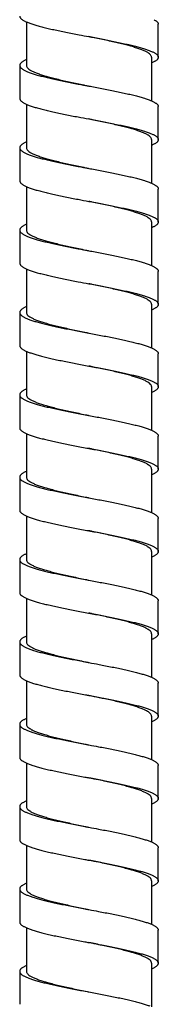
# Model space of a CAD drawing. Units: inches. Extents: x 1072 to 2967, y -712 to 1441.
# Drawn here: x 1800 to 1814, y 216 to 315 of the extents above; entities that cross this region are included whole.
import ezdxf

# ---------------------------------------------------------------- set-up
doc = ezdxf.new("R2010")
doc.units = ezdxf.units.IN
doc.header["$LTSCALE"] = 1.21
doc.header["$MEASUREMENT"] = 0
doc.layers.get('0').update_dxf_attribs({"linetype": 'CONTINUOUS'})

msp = doc.modelspace()

# ---------------------------------------------------------------- linework, layer by layer
at = {"color": 7, "linetype": 'Continuous'}
for p, q in [((1800.559, 314.706), (1800.559, 310.327)), ((1813.784, 311.154), (1813.784, 314.463)), ((1813.109, 311.154), (1813.109, 306.775)), ((1799.884, 310.327), (1799.884, 307.017)), ((1800.559, 306.433), (1800.559, 302.054)), ((1813.784, 302.881), (1813.784, 306.19)), ((1813.109, 302.881), (1813.109, 298.502)), ((1799.884, 302.054), (1799.884, 298.744)), ((1800.559, 298.16), (1800.559, 293.781)), ((1813.784, 294.608), (1813.784, 297.917)), ((1799.884, 293.781), (1799.884, 290.471)), ((1813.109, 294.608), (1813.109, 290.23)), ((1800.559, 289.887), (1800.559, 285.508)), ((1813.784, 286.335), (1813.784, 289.644)), ((1813.109, 286.335), (1813.109, 281.957)), ((1799.884, 285.508), (1799.884, 282.199)), ((1800.559, 281.614), (1800.559, 277.235)), ((1813.784, 278.063), (1813.784, 281.372)), ((1813.109, 278.063), (1813.109, 273.683)), ((1799.884, 277.235), (1799.884, 273.926)), ((1800.559, 273.341), (1800.559, 268.962)), ((1813.784, 269.79), (1813.784, 273.099)), ((1813.109, 269.79), (1813.109, 265.41)), ((1799.884, 268.962), (1799.884, 265.653)), ((1800.559, 265.069), (1800.559, 260.689)), ((1813.784, 261.517), (1813.784, 264.826)), ((1813.109, 261.517), (1813.109, 257.138)), ((1799.884, 260.69), (1799.884, 257.38)), ((1800.559, 256.796), (1800.559, 252.416)), ((1813.784, 253.244), (1813.784, 256.553)), ((1813.109, 253.244), (1813.109, 248.874)), ((1799.884, 252.417), (1799.884, 249.108)), ((1800.559, 248.523), (1800.559, 244.143)), ((1813.784, 244.971), (1813.784, 248.281)), ((1813.109, 244.971), (1813.109, 240.592)), ((1799.884, 244.144), (1799.884, 240.835)), ((1800.559, 240.249), (1800.559, 235.871)), ((1813.784, 236.698), (1813.784, 240.008)), ((1813.109, 236.698), (1813.109, 232.319)), ((1799.884, 235.871), (1799.884, 232.562)), ((1800.559, 231.977), (1800.559, 227.598)), ((1813.784, 228.426), (1813.784, 231.735)), ((1799.884, 227.598), (1799.884, 224.289)), ((1813.109, 228.425), (1813.109, 224.046)), ((1800.559, 223.704), (1800.559, 219.325)), ((1813.784, 220.153), (1813.784, 223.462)), ((1813.109, 220.152), (1813.109, 215.773)), ((1799.884, 219.325), (1799.884, 216.016))]:
    msp.add_line(p, q, dxfattribs=at)
for points, start_tangent, end_tangent in [([(1799.884, 315.29), (1799.885, 315.271), (1799.898, 315.207), (1799.928, 315.143), (1799.974, 315.079), (1800.036, 315.015), (1800.115, 314.951), (1800.209, 314.887), (1800.319, 314.822), (1800.445, 314.758), (1800.585, 314.694), (1800.741, 314.63), (1800.911, 314.566), (1801.095, 314.502), (1801.292, 314.438), (1801.726, 314.31), (1802.209, 314.181), (1802.735, 314.053), (1803.3, 313.925), (1803.899, 313.797), (1804.525, 313.668), (1805.838, 313.412), (1806.834, 313.223)], (-0.000625, -1), (0.98252, -0.186157)), ([(1813.36, 314.926), (1813.469, 314.861), (1813.563, 314.797), (1813.64, 314.732), (1813.7, 314.667), (1813.745, 314.603), (1813.773, 314.538), (1813.784, 314.473), (1813.784, 314.463)], (0.875937, -0.482425), (-0.00072, -1)), ([(1812.726, 311.617), (1812.462, 311.758), (1812.131, 311.899), (1811.738, 312.041), (1811.288, 312.183), (1810.79, 312.324), (1810.246, 312.465), (1809.664, 312.607), (1809.049, 312.748), (1808.408, 312.889), (1807.75, 313.03), (1807.077, 313.171), (1806.834, 313.223)], (-0.853704, 0.520758), (-0.978684, 0.205372)), ([(1806.834, 313.223), (1807.188, 313.155), (1808.525, 312.899), (1809.172, 312.771), (1809.798, 312.643), (1810.395, 312.514), (1810.958, 312.386), (1811.483, 312.258), (1811.963, 312.13), (1812.394, 312.001), (1812.591, 311.937), (1812.773, 311.873), (1812.942, 311.809), (1813.096, 311.745), (1813.236, 311.681), (1813.36, 311.617)], (0.98252, -0.186157), (0.875937, -0.482425)), ([(1813.109, 311.154), (1813.085, 311.27), (1813.013, 311.385), (1812.893, 311.501), (1812.726, 311.617)], (0, 1), (-0.853704, 0.520758)), ([(1813.36, 311.617), (1813.469, 311.552), (1813.563, 311.487), (1813.64, 311.423), (1813.7, 311.358), (1813.745, 311.293), (1813.773, 311.229), (1813.784, 311.164), (1813.784, 311.154)], (0.875937, -0.482425), (-0.00072, -1)), ([(1800.559, 310.912), (1800.433, 310.854), (1800.308, 310.789), (1800.199, 310.725), (1800.105, 310.66), (1800.028, 310.595), (1799.968, 310.531), (1799.923, 310.466), (1799.895, 310.402), (1799.884, 310.337), (1799.884, 310.327)], (-0.915218, -0.40296), (0.000721, -1)), ([(1813.784, 311.154), (1813.778, 311.1), (1813.755, 311.035), (1813.716, 310.97), (1813.66, 310.906), (1813.588, 310.841), (1813.499, 310.776), (1813.395, 310.712), (1813.275, 310.647), (1813.139, 310.583), (1813.109, 310.569)], (-0.00072, -1), (-0.915077, -0.40328)), ([(1799.884, 310.327), (1799.89, 310.272), (1799.913, 310.208), (1799.952, 310.143), (1800.008, 310.078), (1800.08, 310.014), (1800.169, 309.949), (1800.273, 309.885), (1800.393, 309.82), (1800.529, 309.755), (1800.68, 309.691), (1800.846, 309.626), (1801.027, 309.561), (1801.221, 309.497), (1801.65, 309.367), (1802.128, 309.238), (1802.652, 309.109), (1803.216, 308.98), (1803.815, 308.85), (1804.443, 308.721), (1805.095, 308.592), (1805.762, 308.463), (1806.834, 308.259)], (0.000721, -1), (0.982523, -0.186143)), ([(1800.559, 310.327), (1800.596, 310.185), (1800.705, 310.042), (1800.887, 309.899), (1801.138, 309.757), (1801.456, 309.614), (1801.837, 309.472), (1802.276, 309.329), (1802.768, 309.187), (1803.308, 309.044), (1803.892, 308.901), (1804.509, 308.759), (1805.151, 308.616), (1805.814, 308.474), (1806.492, 308.331), (1806.834, 308.259)], (0, -1), (0.978683, -0.205378)), ([(1806.834, 308.259), (1807.123, 308.204), (1808.472, 307.946), (1809.126, 307.816), (1809.758, 307.687), (1810.362, 307.558), (1810.932, 307.428), (1811.462, 307.299), (1811.948, 307.17), (1812.385, 307.041), (1812.583, 306.976), (1812.768, 306.911), (1812.938, 306.847), (1813.094, 306.782), (1813.235, 306.718), (1813.36, 306.653), (1813.469, 306.588), (1813.563, 306.524), (1813.64, 306.459), (1813.7, 306.394), (1813.745, 306.33), (1813.773, 306.265), (1813.784, 306.2), (1813.784, 306.19)], (0.982523, -0.186143), (-0.000721, -1)), ([(1799.884, 307.017), (1799.89, 306.963), (1799.913, 306.898), (1799.952, 306.834), (1800.008, 306.769), (1800.08, 306.705), (1800.169, 306.64), (1800.273, 306.575), (1800.393, 306.511), (1800.529, 306.446), (1800.68, 306.381), (1800.846, 306.317), (1801.027, 306.252), (1801.221, 306.188), (1801.65, 306.058), (1802.128, 305.929), (1802.652, 305.8), (1803.216, 305.67), (1803.815, 305.541), (1804.443, 305.412), (1805.095, 305.283), (1805.762, 305.153), (1806.834, 304.95)], (0.000721, -1), (0.982523, -0.186143)), ([(1813.109, 302.881), (1813.072, 303.024), (1812.961, 303.168), (1812.778, 303.311), (1812.526, 303.453), (1812.208, 303.596), (1811.827, 303.738), (1811.387, 303.881), (1810.894, 304.023), (1810.354, 304.166), (1809.772, 304.308), (1809.156, 304.451), (1808.512, 304.593), (1807.85, 304.735), (1807.175, 304.878), (1806.834, 304.95)], (0, 1), (-0.978683, 0.205378)), ([(1806.834, 304.95), (1807.123, 304.895), (1808.472, 304.636), (1809.126, 304.507), (1809.758, 304.378), (1810.362, 304.249), (1810.932, 304.119), (1811.462, 303.99), (1811.948, 303.861), (1812.385, 303.732), (1812.583, 303.667), (1812.768, 303.602), (1812.938, 303.538), (1813.094, 303.473), (1813.235, 303.408), (1813.36, 303.344), (1813.469, 303.279), (1813.563, 303.214), (1813.64, 303.15), (1813.7, 303.085), (1813.745, 303.021), (1813.773, 302.956), (1813.784, 302.891), (1813.784, 302.881)], (0.982523, -0.186143), (-0.000721, -1)), ([(1813.784, 302.881), (1813.778, 302.827), (1813.755, 302.762), (1813.716, 302.697), (1813.66, 302.633), (1813.588, 302.568), (1813.499, 302.503), (1813.395, 302.439), (1813.275, 302.374), (1813.139, 302.31), (1813.109, 302.296)], (-0.000721, -1), (-0.915071, -0.403293)), ([(1800.559, 302.639), (1800.433, 302.581), (1800.308, 302.516), (1800.199, 302.452), (1800.105, 302.387), (1800.028, 302.323), (1799.968, 302.258), (1799.923, 302.193), (1799.895, 302.129), (1799.884, 302.064), (1799.884, 302.054)], (-0.915212, -0.402973), (0.000721, -1)), ([(1799.884, 302.054), (1799.89, 301.999), (1799.913, 301.935), (1799.952, 301.87), (1800.008, 301.805), (1800.08, 301.741), (1800.169, 301.676), (1800.273, 301.612), (1800.393, 301.547), (1800.529, 301.482), (1800.68, 301.418), (1800.846, 301.353), (1801.027, 301.288), (1801.221, 301.224), (1801.65, 301.095), (1802.128, 300.965), (1802.652, 300.836), (1803.216, 300.707), (1803.815, 300.577), (1804.443, 300.448), (1805.095, 300.319), (1805.762, 300.19), (1806.834, 299.986)], (0.000721, -1), (0.982523, -0.186143)), ([(1800.559, 302.054), (1800.596, 301.912), (1800.705, 301.77), (1800.886, 301.627), (1801.137, 301.484), (1801.454, 301.342), (1801.835, 301.2), (1802.273, 301.057), (1802.765, 300.915), (1803.304, 300.772), (1803.887, 300.63), (1804.503, 300.487), (1805.144, 300.345), (1805.806, 300.203), (1806.484, 300.059), (1806.834, 299.986)], (0, -1), (0.978683, -0.205378)), ([(1806.834, 299.986), (1807.123, 299.931), (1808.472, 299.673), (1809.126, 299.543), (1809.758, 299.414), (1810.362, 299.285), (1810.932, 299.156), (1811.462, 299.026), (1811.948, 298.897), (1812.385, 298.768), (1812.583, 298.703), (1812.768, 298.638), (1812.938, 298.574), (1813.094, 298.509), (1813.235, 298.445), (1813.36, 298.38), (1813.469, 298.315), (1813.563, 298.251), (1813.64, 298.186), (1813.7, 298.121), (1813.745, 298.057), (1813.773, 297.992), (1813.784, 297.928), (1813.784, 297.917)], (0.982523, -0.186143), (-0.000721, -1)), ([(1799.884, 298.744), (1799.89, 298.69), (1799.913, 298.626), (1799.952, 298.561), (1800.008, 298.496), (1800.08, 298.432), (1800.169, 298.367), (1800.273, 298.302), (1800.393, 298.238), (1800.529, 298.173), (1800.68, 298.109), (1800.846, 298.044), (1801.027, 297.979), (1801.221, 297.915), (1801.65, 297.785), (1802.128, 297.656), (1802.652, 297.527), (1803.216, 297.398), (1803.815, 297.268), (1804.443, 297.139), (1805.095, 297.01), (1805.762, 296.88), (1806.834, 296.677)], (0.000721, -1), (0.982523, -0.186143)), ([(1813.109, 294.608), (1813.072, 294.751), (1812.961, 294.895), (1812.779, 295.038), (1812.527, 295.18), (1812.209, 295.322), (1811.828, 295.465), (1811.389, 295.607), (1810.897, 295.749), (1810.357, 295.892), (1809.771, 296.035), (1809.15, 296.179), (1808.503, 296.322), (1807.841, 296.464), (1807.166, 296.607), (1806.834, 296.677)], (0, 1), (-0.978683, 0.205378)), ([(1806.834, 296.677), (1807.123, 296.622), (1808.472, 296.363), (1809.126, 296.234), (1809.758, 296.105), (1810.362, 295.976), (1810.932, 295.846), (1811.462, 295.717), (1811.948, 295.588), (1812.385, 295.459), (1812.583, 295.394), (1812.768, 295.329), (1812.938, 295.265), (1813.094, 295.2), (1813.235, 295.135), (1813.36, 295.071), (1813.469, 295.006), (1813.563, 294.942), (1813.64, 294.877), (1813.7, 294.812), (1813.745, 294.748), (1813.773, 294.683), (1813.784, 294.618), (1813.784, 294.608)], (0.982523, -0.186143), (-0.000721, -1)), ([(1800.559, 294.366), (1800.433, 294.308), (1800.308, 294.243), (1800.199, 294.179), (1800.105, 294.114), (1800.028, 294.05), (1799.968, 293.985), (1799.923, 293.92), (1799.895, 293.856), (1799.884, 293.791), (1799.884, 293.781)], (-0.915209, -0.40298), (0.000721, -1)), ([(1799.884, 293.781), (1799.89, 293.726), (1799.913, 293.662), (1799.952, 293.597), (1800.008, 293.533), (1800.08, 293.468), (1800.169, 293.403), (1800.273, 293.339), (1800.393, 293.274), (1800.529, 293.209), (1800.68, 293.145), (1800.846, 293.08), (1801.027, 293.015), (1801.221, 292.951), (1801.65, 292.822), (1802.128, 292.692), (1802.652, 292.563), (1803.216, 292.434), (1803.815, 292.305), (1804.443, 292.175), (1805.095, 292.046), (1805.762, 291.917), (1806.834, 291.713)], (0.000721, -1), (0.982523, -0.186143)), ([(1800.559, 293.781), (1800.596, 293.639), (1800.705, 293.497), (1800.886, 293.354), (1801.137, 293.211), (1801.455, 293.069), (1801.835, 292.927), (1802.273, 292.784), (1802.765, 292.642), (1803.304, 292.499), (1803.887, 292.357), (1804.503, 292.214), (1805.144, 292.072), (1805.806, 291.93), (1806.484, 291.786), (1806.834, 291.713)], (0, -1), (0.978683, -0.205378)), ([(1813.784, 294.608), (1813.778, 294.554), (1813.755, 294.489), (1813.716, 294.424), (1813.66, 294.36), (1813.588, 294.295), (1813.499, 294.231), (1813.395, 294.166), (1813.275, 294.101), (1813.139, 294.037), (1813.109, 294.023)], (-0.000721, -1), (-0.915068, -0.4033)), ([(1806.834, 291.713), (1807.123, 291.658), (1808.472, 291.4), (1809.126, 291.27), (1809.758, 291.141), (1810.362, 291.012), (1810.932, 290.883), (1811.462, 290.753), (1811.948, 290.624), (1812.385, 290.495), (1812.583, 290.43), (1812.768, 290.366), (1812.938, 290.301), (1813.094, 290.236), (1813.235, 290.172), (1813.36, 290.107), (1813.468, 290.043), (1813.561, 289.979), (1813.638, 289.915), (1813.699, 289.851), (1813.743, 289.786), (1813.772, 289.722), (1813.784, 289.658), (1813.784, 289.644)], (0.982523, -0.186143), (-0.000739, -1)), ([(1799.884, 290.471), (1799.89, 290.417), (1799.913, 290.353), (1799.952, 290.288), (1800.008, 290.223), (1800.08, 290.159), (1800.169, 290.094), (1800.273, 290.029), (1800.393, 289.965), (1800.529, 289.9), (1800.68, 289.836), (1800.846, 289.771), (1801.027, 289.706), (1801.221, 289.642), (1801.65, 289.512), (1802.128, 289.383), (1802.652, 289.254), (1803.216, 289.125), (1803.815, 288.995), (1804.443, 288.866), (1805.095, 288.737), (1805.762, 288.608), (1806.834, 288.404)], (0.000721, -1), (0.982523, -0.186143)), ([(1813.109, 286.335), (1813.072, 286.478), (1812.961, 286.622), (1812.778, 286.765), (1812.527, 286.907), (1812.209, 287.049), (1811.828, 287.192), (1811.389, 287.334), (1810.896, 287.477), (1810.356, 287.619), (1809.771, 287.762), (1809.149, 287.906), (1808.503, 288.049), (1807.841, 288.192), (1807.166, 288.334), (1806.834, 288.404)], (0, 1), (-0.978683, 0.205378)), ([(1806.834, 288.404), (1807.123, 288.349), (1808.472, 288.09), (1809.126, 287.961), (1809.758, 287.832), (1810.362, 287.703), (1810.932, 287.573), (1811.462, 287.444), (1811.948, 287.315), (1812.385, 287.186), (1812.583, 287.121), (1812.768, 287.056), (1812.938, 286.992), (1813.094, 286.927), (1813.235, 286.862), (1813.36, 286.798), (1813.468, 286.734), (1813.561, 286.67), (1813.638, 286.605), (1813.699, 286.541), (1813.743, 286.477), (1813.772, 286.413), (1813.784, 286.349), (1813.784, 286.335)], (0.982523, -0.186143), (-0.000739, -1)), ([(1800.559, 286.093), (1800.502, 286.068), (1800.37, 286.004), (1800.254, 285.939), (1800.153, 285.875), (1800.068, 285.811), (1799.999, 285.747), (1799.946, 285.683), (1799.909, 285.619), (1799.888, 285.555), (1799.884, 285.508)], (-0.915183, -0.403038), (-0.00069, -1)), ([(1813.784, 286.335), (1813.779, 286.285), (1813.758, 286.221), (1813.72, 286.157), (1813.666, 286.093), (1813.595, 286.028), (1813.509, 285.964), (1813.407, 285.9), (1813.29, 285.836), (1813.157, 285.772), (1813.109, 285.75)], (-0.000739, -1), (-0.915091, -0.403248)), ([(1799.884, 285.508), (1799.885, 285.491), (1799.897, 285.427), (1799.927, 285.362), (1799.973, 285.298), (1800.034, 285.234), (1800.112, 285.17), (1800.206, 285.106), (1800.316, 285.042), (1800.44, 284.978), (1800.581, 284.914), (1800.736, 284.849), (1800.906, 284.785), (1801.089, 284.721), (1801.497, 284.593), (1801.954, 284.465), (1802.459, 284.337), (1803.005, 284.208), (1803.587, 284.08), (1804.2, 283.952), (1804.837, 283.824), (1805.494, 283.695), (1806.834, 283.44)], (-0.00069, -1), (0.982524, -0.186137)), ([(1800.559, 285.508), (1800.596, 285.364), (1800.709, 285.22), (1800.895, 285.076), (1801.151, 284.931), (1801.476, 284.787), (1801.865, 284.643), (1802.313, 284.499), (1802.816, 284.355), (1803.366, 284.211), (1803.96, 284.066), (1804.587, 283.922), (1805.24, 283.778), (1805.913, 283.634), (1806.6, 283.489), (1806.834, 283.44)], (0, -1), (0.978682, -0.205382)), ([(1806.834, 283.44), (1808.184, 283.182), (1808.841, 283.054), (1809.479, 282.926), (1810.091, 282.798), (1810.672, 282.67), (1811.218, 282.541), (1811.475, 282.477), (1811.721, 282.413), (1812.178, 282.285), (1812.585, 282.157), (1812.768, 282.092), (1812.937, 282.028), (1813.092, 281.964), (1813.232, 281.9)], (0.982524, -0.186137), (0.899768, -0.436369)), ([(1799.884, 282.199), (1799.885, 282.181), (1799.897, 282.117), (1799.927, 282.053), (1799.973, 281.989), (1800.034, 281.925), (1800.112, 281.861), (1800.206, 281.797), (1800.316, 281.733), (1800.44, 281.669), (1800.581, 281.604), (1800.736, 281.54), (1800.906, 281.476), (1801.089, 281.412), (1801.497, 281.284), (1801.954, 281.156), (1802.459, 281.027), (1803.005, 280.899), (1803.587, 280.771), (1804.2, 280.643), (1804.837, 280.514), (1805.494, 280.386), (1806.834, 280.131)], (-0.00069, -1), (0.982524, -0.186137)), ([(1813.232, 281.9), (1813.357, 281.836), (1813.467, 281.771), (1813.561, 281.706), (1813.638, 281.642), (1813.699, 281.577), (1813.744, 281.512), (1813.772, 281.448), (1813.784, 281.383), (1813.784, 281.372)], (0.899768, -0.436369), (-0.000714, -1)), ([(1812.61, 278.591), (1812.308, 278.735), (1811.94, 278.879), (1811.512, 279.023), (1811.027, 279.167), (1810.492, 279.311), (1809.91, 279.456), (1809.288, 279.602), (1808.638, 279.747), (1807.97, 279.891), (1807.29, 280.035), (1806.834, 280.131)], (-0.880953, 0.473204), (-0.978682, 0.205382)), ([(1806.834, 280.131), (1808.184, 279.873), (1808.841, 279.745), (1809.479, 279.617), (1810.091, 279.489), (1810.672, 279.36), (1811.218, 279.232), (1811.475, 279.168), (1811.721, 279.104), (1812.178, 278.976), (1812.585, 278.847), (1812.768, 278.783), (1812.937, 278.719), (1813.092, 278.655), (1813.232, 278.591)], (0.982524, -0.186137), (0.899768, -0.436369)), ([(1813.109, 278.063), (1813.077, 278.195), (1812.983, 278.327), (1812.827, 278.459), (1812.61, 278.591)], (0, 1), (-0.880953, 0.473204)), ([(1813.784, 278.063), (1813.778, 278.009), (1813.756, 277.945), (1813.717, 277.88), (1813.661, 277.815), (1813.59, 277.751), (1813.502, 277.686), (1813.398, 277.621), (1813.278, 277.557), (1813.142, 277.492), (1813.109, 277.478)], (-0.000714, -1), (-0.915179, -0.403048)), ([(1813.232, 278.591), (1813.357, 278.526), (1813.467, 278.462), (1813.561, 278.397), (1813.638, 278.332), (1813.699, 278.268), (1813.744, 278.203), (1813.772, 278.139), (1813.784, 278.074), (1813.784, 278.063)], (0.899768, -0.436369), (-0.000714, -1)), ([(1800.559, 277.82), (1800.436, 277.764), (1800.311, 277.699), (1800.201, 277.634), (1800.107, 277.57), (1800.03, 277.505), (1799.969, 277.441), (1799.924, 277.376), (1799.896, 277.311), (1799.884, 277.247), (1799.884, 277.235)], (-0.915191, -0.403021), (0.000715, -1)), ([(1799.884, 277.235), (1799.89, 277.182), (1799.912, 277.117), (1799.951, 277.053), (1800.007, 276.988), (1800.078, 276.923), (1800.166, 276.859), (1800.27, 276.794), (1800.39, 276.73), (1800.526, 276.665), (1800.677, 276.6), (1800.843, 276.536), (1801.023, 276.471), (1801.424, 276.342), (1801.877, 276.212), (1802.379, 276.083), (1802.923, 275.954), (1803.505, 275.825), (1804.119, 275.695), (1804.759, 275.566), (1805.42, 275.437), (1806.774, 275.178), (1806.834, 275.167)], (0.000715, -1), (0.982524, -0.186137)), ([(1800.559, 277.235), (1800.596, 277.093), (1800.705, 276.95), (1800.887, 276.808), (1801.139, 276.665), (1801.456, 276.523), (1801.836, 276.38), (1802.275, 276.238), (1802.768, 276.095), (1803.307, 275.953), (1803.889, 275.81), (1804.504, 275.668), (1805.146, 275.526), (1805.808, 275.383), (1806.485, 275.24), (1806.834, 275.167)], (0, -1), (0.978682, -0.205384)), ([(1806.834, 275.167), (1808.131, 274.92), (1808.794, 274.791), (1809.438, 274.661), (1810.057, 274.532), (1810.645, 274.403), (1811.196, 274.274), (1811.706, 274.144), (1812.168, 274.015), (1812.579, 273.886), (1812.764, 273.821), (1812.935, 273.756), (1813.091, 273.692), (1813.232, 273.627), (1813.357, 273.563), (1813.467, 273.498), (1813.561, 273.433), (1813.638, 273.369), (1813.699, 273.304), (1813.744, 273.239), (1813.772, 273.175), (1813.784, 273.11), (1813.784, 273.099)], (0.982524, -0.186137), (-0.000715, -1)), ([(1799.884, 273.926), (1799.89, 273.873), (1799.912, 273.808), (1799.951, 273.744), (1800.007, 273.679), (1800.078, 273.614), (1800.166, 273.55), (1800.27, 273.485), (1800.39, 273.42), (1800.526, 273.356), (1800.677, 273.291), (1800.843, 273.226), (1801.023, 273.162), (1801.424, 273.033), (1801.877, 272.903), (1802.379, 272.774), (1802.923, 272.645), (1803.505, 272.516), (1804.119, 272.386), (1804.759, 272.257), (1805.42, 272.128), (1806.774, 271.869), (1806.834, 271.858)], (0.000715, -1), (0.982524, -0.186137)), ([(1813.109, 269.79), (1813.072, 269.933), (1812.961, 270.076), (1812.777, 270.22), (1812.524, 270.362), (1812.206, 270.505), (1811.824, 270.647), (1811.385, 270.79), (1810.892, 270.932), (1810.352, 271.074), (1809.768, 271.217), (1809.148, 271.361), (1808.501, 271.504), (1807.839, 271.646), (1807.166, 271.788), (1806.834, 271.858)], (0, 1), (-0.978682, 0.205384)), ([(1806.834, 271.858), (1808.131, 271.611), (1808.794, 271.481), (1809.438, 271.352), (1810.057, 271.223), (1810.645, 271.094), (1811.196, 270.964), (1811.706, 270.835), (1812.168, 270.706), (1812.579, 270.577), (1812.764, 270.512), (1812.935, 270.447), (1813.091, 270.383), (1813.232, 270.318), (1813.357, 270.253), (1813.467, 270.189), (1813.561, 270.124), (1813.638, 270.059), (1813.699, 269.995), (1813.744, 269.93), (1813.772, 269.866), (1813.784, 269.801), (1813.784, 269.79)], (0.982524, -0.186137), (-0.000715, -1)), ([(1800.559, 269.547), (1800.436, 269.491), (1800.311, 269.426), (1800.201, 269.361), (1800.107, 269.297), (1800.03, 269.232), (1799.969, 269.168), (1799.924, 269.103), (1799.896, 269.038), (1799.884, 268.974), (1799.884, 268.962)], (-0.915199, -0.403003), (0.000715, -1)), ([(1813.784, 269.79), (1813.778, 269.736), (1813.756, 269.672), (1813.717, 269.607), (1813.661, 269.542), (1813.59, 269.478), (1813.502, 269.413), (1813.398, 269.349), (1813.278, 269.284), (1813.142, 269.219), (1813.109, 269.205)], (-0.000715, -1), (-0.915186, -0.403031)), ([(1799.884, 268.962), (1799.89, 268.909), (1799.912, 268.844), (1799.951, 268.78), (1800.007, 268.715), (1800.078, 268.651), (1800.166, 268.586), (1800.27, 268.521), (1800.39, 268.457), (1800.526, 268.392), (1800.677, 268.327), (1800.843, 268.263), (1801.023, 268.198), (1801.424, 268.069), (1801.877, 267.94), (1802.379, 267.81), (1802.923, 267.681), (1803.505, 267.552), (1804.119, 267.422), (1804.759, 267.293), (1805.42, 267.164), (1806.774, 266.905), (1806.834, 266.894)], (0.000715, -1), (0.982524, -0.186137)), ([(1800.559, 268.962), (1800.596, 268.82), (1800.705, 268.677), (1800.887, 268.535), (1801.139, 268.392), (1801.456, 268.25), (1801.836, 268.107), (1802.275, 267.965), (1802.768, 267.822), (1803.307, 267.68), (1803.889, 267.537), (1804.504, 267.395), (1805.146, 267.253), (1805.808, 267.11), (1806.485, 266.967), (1806.834, 266.894)], (0, -1), (0.978682, -0.205384)), ([(1806.834, 266.894), (1808.131, 266.647), (1808.794, 266.518), (1809.438, 266.388), (1810.057, 266.259), (1810.645, 266.13), (1811.196, 266.001), (1811.706, 265.871), (1812.168, 265.742), (1812.579, 265.613), (1812.764, 265.548), (1812.935, 265.484), (1813.091, 265.419), (1813.232, 265.354), (1813.357, 265.29), (1813.467, 265.225), (1813.561, 265.16), (1813.638, 265.096), (1813.699, 265.031), (1813.744, 264.966), (1813.772, 264.902), (1813.784, 264.837), (1813.784, 264.826)], (0.982524, -0.186137), (-0.000715, -1)), ([(1799.884, 265.653), (1799.89, 265.6), (1799.912, 265.535), (1799.951, 265.471), (1800.007, 265.406), (1800.078, 265.341), (1800.166, 265.277), (1800.27, 265.212), (1800.39, 265.147), (1800.526, 265.083), (1800.677, 265.018), (1800.843, 264.954), (1801.023, 264.889), (1801.424, 264.76), (1801.877, 264.63), (1802.379, 264.501), (1802.923, 264.372), (1803.505, 264.243), (1804.119, 264.113), (1804.759, 263.984), (1805.42, 263.855), (1806.774, 263.596), (1806.834, 263.585)], (0.000715, -1), (0.982524, -0.186137)), ([(1813.109, 261.517), (1813.072, 261.66), (1812.961, 261.803), (1812.777, 261.947), (1812.524, 262.09), (1812.206, 262.232), (1811.824, 262.374), (1811.384, 262.517), (1810.891, 262.659), (1810.352, 262.801), (1809.768, 262.944), (1809.148, 263.088), (1808.501, 263.231), (1807.839, 263.373), (1807.166, 263.515), (1806.834, 263.585)], (0, 1), (-0.978682, 0.205384)), ([(1806.834, 263.585), (1808.131, 263.338), (1808.794, 263.208), (1809.438, 263.079), (1810.057, 262.95), (1810.645, 262.821), (1811.196, 262.691), (1811.706, 262.562), (1812.168, 262.433), (1812.579, 262.304), (1812.764, 262.239), (1812.935, 262.174), (1813.091, 262.11), (1813.232, 262.045), (1813.357, 261.98), (1813.467, 261.916), (1813.561, 261.851), (1813.638, 261.787), (1813.699, 261.722), (1813.744, 261.657), (1813.772, 261.593), (1813.784, 261.528), (1813.784, 261.517)], (0.982524, -0.186137), (-0.000715, -1)), ([(1800.559, 261.274), (1800.436, 261.218), (1800.311, 261.153), (1800.201, 261.089), (1800.107, 261.024), (1800.03, 260.959), (1799.969, 260.895), (1799.924, 260.83), (1799.896, 260.765), (1799.884, 260.701), (1799.884, 260.69)], (-0.915199, -0.403002), (0.000715, -1)), ([(1813.784, 261.517), (1813.778, 261.463), (1813.756, 261.399), (1813.717, 261.334), (1813.661, 261.269), (1813.59, 261.205), (1813.502, 261.14), (1813.398, 261.076), (1813.278, 261.011), (1813.142, 260.946), (1813.109, 260.932)], (-0.000715, -1), (-0.91519, -0.403022)), ([(1799.884, 260.69), (1799.89, 260.636), (1799.912, 260.571), (1799.951, 260.507), (1800.007, 260.442), (1800.078, 260.378), (1800.166, 260.313), (1800.27, 260.248), (1800.39, 260.184), (1800.526, 260.119), (1800.677, 260.054), (1800.843, 259.99), (1801.023, 259.925), (1801.424, 259.796), (1801.877, 259.667), (1802.379, 259.537), (1802.923, 259.408), (1803.505, 259.279), (1804.119, 259.15), (1804.759, 259.02), (1805.42, 258.891), (1806.774, 258.632), (1806.834, 258.621)], (0.000715, -1), (0.982524, -0.186137)), ([(1800.559, 260.689), (1800.596, 260.547), (1800.705, 260.405), (1800.887, 260.262), (1801.139, 260.119), (1801.456, 259.977), (1801.836, 259.834), (1802.276, 259.692), (1802.768, 259.549), (1803.308, 259.407), (1803.889, 259.264), (1804.504, 259.122), (1805.147, 258.98), (1805.809, 258.837), (1806.485, 258.694), (1806.834, 258.621)], (0, -1), (0.978682, -0.205384)), ([(1806.834, 258.621), (1808.131, 258.374), (1808.794, 258.245), (1809.438, 258.115), (1810.057, 257.986), (1810.645, 257.857), (1811.196, 257.728), (1811.706, 257.598), (1812.168, 257.469), (1812.579, 257.34), (1812.764, 257.275), (1812.935, 257.211), (1813.091, 257.146), (1813.232, 257.081), (1813.356, 257.017), (1813.465, 256.953), (1813.558, 256.889), (1813.636, 256.825), (1813.697, 256.761), (1813.742, 256.697), (1813.771, 256.633), (1813.784, 256.568), (1813.784, 256.553)], (0.982524, -0.186137), (-0.000718, -1)), ([(1799.884, 257.38), (1799.89, 257.327), (1799.912, 257.262), (1799.951, 257.198), (1800.007, 257.133), (1800.078, 257.068), (1800.166, 257.004), (1800.27, 256.939), (1800.39, 256.874), (1800.526, 256.81), (1800.677, 256.745), (1800.843, 256.681), (1801.023, 256.616), (1801.424, 256.487), (1801.877, 256.357), (1802.379, 256.228), (1802.923, 256.099), (1803.505, 255.97), (1804.119, 255.84), (1804.759, 255.711), (1805.42, 255.582), (1806.774, 255.323), (1806.834, 255.312)], (0.000715, -1), (0.982524, -0.186137)), ([(1813.109, 253.244), (1813.072, 253.387), (1812.961, 253.53), (1812.777, 253.674), (1812.524, 253.817), (1812.205, 253.959), (1811.824, 254.102), (1811.384, 254.244), (1810.891, 254.386), (1810.351, 254.529), (1809.768, 254.671), (1809.148, 254.815), (1808.501, 254.958), (1807.839, 255.1), (1807.166, 255.242), (1806.834, 255.312)], (0, 1), (-0.978682, 0.205384)), ([(1806.834, 255.312), (1808.131, 255.065), (1808.794, 254.936), (1809.438, 254.806), (1810.057, 254.677), (1810.645, 254.548), (1811.196, 254.418), (1811.706, 254.289), (1812.168, 254.16), (1812.579, 254.031), (1812.764, 253.966), (1812.935, 253.901), (1813.091, 253.837), (1813.232, 253.772), (1813.356, 253.708), (1813.465, 253.644), (1813.558, 253.58), (1813.636, 253.516), (1813.697, 253.452), (1813.742, 253.387), (1813.771, 253.323), (1813.784, 253.259), (1813.784, 253.244)], (0.982524, -0.186137), (-0.000718, -1)), ([(1813.784, 253.244), (1813.779, 253.195), (1813.758, 253.131), (1813.721, 253.067), (1813.668, 253.003), (1813.598, 252.939), (1813.512, 252.875), (1813.411, 252.81), (1813.294, 252.746), (1813.161, 252.682), (1813.109, 252.659)], (-0.000718, -1), (-0.915186, -0.403032)), ([(1800.559, 253.001), (1800.506, 252.978), (1800.374, 252.914), (1800.257, 252.85), (1800.156, 252.786), (1800.07, 252.721), (1800, 252.657), (1799.947, 252.593), (1799.91, 252.529), (1799.889, 252.465), (1799.884, 252.417)], (-0.915102, -0.403222), (-0.000723, -1)), ([(1799.884, 252.417), (1799.885, 252.401), (1799.897, 252.337), (1799.926, 252.273), (1799.971, 252.208), (1800.032, 252.144), (1800.11, 252.08), (1800.203, 252.016), (1800.312, 251.952), (1800.437, 251.888), (1800.576, 251.824), (1800.731, 251.76), (1800.9, 251.696), (1801.083, 251.631), (1801.28, 251.567), (1801.712, 251.439), (1802.194, 251.311), (1802.719, 251.183), (1803.283, 251.054), (1803.88, 250.926), (1804.506, 250.798), (1805.154, 250.67), (1806.491, 250.413), (1806.834, 250.348)], (-0.000723, -1), (0.98252, -0.186157)), ([(1800.559, 252.416), (1800.595, 252.275), (1800.704, 252.133), (1800.884, 251.991), (1801.132, 251.849), (1801.446, 251.708), (1801.822, 251.566), (1802.256, 251.425), (1802.744, 251.283), (1803.278, 251.142), (1803.854, 251), (1804.463, 250.858), (1805.1, 250.717), (1805.757, 250.575), (1806.428, 250.433), (1806.834, 250.348)], (0, -1), (0.978683, -0.205376)), ([(1806.834, 250.348), (1807.841, 250.157), (1809.153, 249.9), (1809.779, 249.772), (1810.377, 249.644), (1810.942, 249.516), (1811.21, 249.451), (1811.467, 249.387), (1811.949, 249.259), (1812.382, 249.131), (1812.579, 249.067), (1812.763, 249.003), (1812.933, 248.939), (1813.088, 248.874)], (0.98252, -0.186157), (0.91726, -0.398289)), ([(1799.884, 249.108), (1799.885, 249.092), (1799.897, 249.028), (1799.926, 248.963), (1799.971, 248.899), (1800.032, 248.835), (1800.11, 248.771), (1800.203, 248.707), (1800.312, 248.643), (1800.437, 248.579), (1800.576, 248.515), (1800.731, 248.45), (1800.9, 248.386), (1801.083, 248.322), (1801.28, 248.258), (1801.712, 248.13), (1802.194, 248.002), (1802.719, 247.873), (1803.283, 247.745), (1803.88, 247.617), (1804.506, 247.489), (1805.154, 247.361), (1806.491, 247.104), (1806.834, 247.039)], (-0.000723, -1), (0.98252, -0.186157)), ([(1813.088, 248.874), (1813.229, 248.81), (1813.355, 248.745), (1813.465, 248.681), (1813.559, 248.616), (1813.637, 248.551), (1813.698, 248.487), (1813.744, 248.422), (1813.772, 248.357), (1813.784, 248.293), (1813.784, 248.281)], (0.91726, -0.398289), (-0.000686, -1)), ([(1812.48, 245.565), (1812.154, 245.707), (1811.766, 245.848), (1811.322, 245.99), (1810.825, 246.131), (1810.283, 246.273), (1809.699, 246.415), (1809.079, 246.557), (1808.434, 246.699), (1807.775, 246.841), (1807.105, 246.982), (1806.834, 247.039)], (-0.901198, 0.433409), (-0.978683, 0.205376)), ([(1806.834, 247.039), (1807.841, 246.848), (1809.153, 246.591), (1809.779, 246.463), (1810.377, 246.335), (1810.942, 246.206), (1811.21, 246.142), (1811.467, 246.078), (1811.949, 245.95), (1812.382, 245.822), (1812.579, 245.758), (1812.763, 245.693), (1812.933, 245.629), (1813.088, 245.565)], (0.98252, -0.186157), (0.91726, -0.398289)), ([(1813.109, 244.971), (1813.083, 245.09), (1813.007, 245.209), (1812.88, 245.327), (1812.704, 245.446), (1812.48, 245.565)], (0, 1), (-0.901198, 0.433409)), ([(1813.088, 245.565), (1813.229, 245.501), (1813.355, 245.436), (1813.465, 245.371), (1813.559, 245.307), (1813.637, 245.242), (1813.698, 245.177), (1813.744, 245.113), (1813.772, 245.048), (1813.784, 244.984), (1813.784, 244.971)], (0.91726, -0.398289), (-0.000686, -1)), ([(1800.559, 244.729), (1800.439, 244.673), (1800.314, 244.609), (1800.204, 244.544), (1800.109, 244.479), (1800.031, 244.415), (1799.97, 244.35), (1799.924, 244.286), (1799.896, 244.221), (1799.884, 244.156), (1799.884, 244.144)], (-0.915033, -0.403379), (0.000686, -1)), ([(1813.784, 244.971), (1813.778, 244.919), (1813.756, 244.854), (1813.718, 244.79), (1813.663, 244.725), (1813.592, 244.66), (1813.504, 244.596), (1813.4, 244.531), (1813.28, 244.467), (1813.145, 244.402), (1813.109, 244.386)], (-0.000686, -1), (-0.915168, -0.403072)), ([(1799.884, 244.144), (1799.89, 244.092), (1799.912, 244.027), (1799.95, 243.962), (1800.005, 243.898), (1800.076, 243.833), (1800.164, 243.768), (1800.268, 243.704), (1800.388, 243.639), (1800.523, 243.575), (1800.674, 243.51), (1800.839, 243.445), (1801.018, 243.381), (1801.212, 243.316), (1801.639, 243.187), (1802.117, 243.058), (1802.64, 242.928), (1803.204, 242.799), (1803.802, 242.67), (1804.429, 242.54), (1805.08, 242.411), (1806.426, 242.153), (1806.834, 242.075)], (0.000686, -1), (0.98252, -0.186159)), ([(1800.559, 244.143), (1800.596, 244.001), (1800.706, 243.858), (1800.889, 243.715), (1801.141, 243.572), (1801.458, 243.43), (1801.839, 243.287), (1802.28, 243.145), (1802.774, 243.002), (1803.313, 242.86), (1803.895, 242.717), (1804.51, 242.575), (1805.154, 242.432), (1805.816, 242.29), (1806.492, 242.147), (1806.834, 242.075)], (0, -1), (0.978684, -0.205372)), ([(1806.834, 242.075), (1807.787, 241.894), (1809.112, 241.636), (1809.744, 241.506), (1810.349, 241.377), (1810.92, 241.248), (1811.451, 241.119), (1811.938, 240.989), (1812.376, 240.86), (1812.575, 240.795), (1812.76, 240.731), (1812.931, 240.666), (1813.088, 240.602), (1813.229, 240.537), (1813.354, 240.472), (1813.464, 240.408), (1813.559, 240.343), (1813.637, 240.278), (1813.698, 240.214), (1813.744, 240.149), (1813.772, 240.084), (1813.784, 240.02), (1813.784, 240.008)], (0.98252, -0.186159), (-0.000686, -1)), ([(1799.884, 240.835), (1799.89, 240.782), (1799.912, 240.718), (1799.95, 240.653), (1800.005, 240.589), (1800.076, 240.524), (1800.164, 240.459), (1800.268, 240.395), (1800.388, 240.33), (1800.523, 240.265), (1800.674, 240.201), (1800.839, 240.136), (1801.018, 240.072), (1801.212, 240.007), (1801.639, 239.878), (1802.117, 239.748), (1802.64, 239.619), (1803.204, 239.49), (1803.802, 239.361), (1804.429, 239.231), (1805.08, 239.102), (1806.426, 238.844), (1806.834, 238.766)], (0.000686, -1), (0.98252, -0.186159)), ([(1806.834, 238.766), (1807.787, 238.585), (1809.112, 238.326), (1809.744, 238.197), (1810.349, 238.068), (1810.92, 237.939), (1811.451, 237.809), (1811.938, 237.68), (1812.376, 237.551), (1812.575, 237.486), (1812.76, 237.422), (1812.931, 237.357), (1813.088, 237.292), (1813.229, 237.228), (1813.354, 237.163), (1813.464, 237.098), (1813.559, 237.034), (1813.637, 236.969), (1813.698, 236.905), (1813.744, 236.84), (1813.772, 236.775), (1813.784, 236.711), (1813.784, 236.698)], (0.98252, -0.186159), (-0.000686, -1)), ([(1813.109, 236.698), (1813.072, 236.84), (1812.963, 236.983), (1812.782, 237.125), (1812.531, 237.268), (1812.213, 237.41), (1811.831, 237.553), (1811.388, 237.697), (1810.893, 237.84), (1810.353, 237.982), (1809.771, 238.125), (1809.153, 238.268), (1808.507, 238.411), (1807.845, 238.553), (1807.171, 238.695), (1806.834, 238.766)], (0, 1), (-0.978684, 0.205372)), ([(1800.559, 236.456), (1800.439, 236.4), (1800.314, 236.336), (1800.204, 236.271), (1800.109, 236.207), (1800.031, 236.142), (1799.97, 236.077), (1799.924, 236.013), (1799.896, 235.948), (1799.884, 235.883), (1799.884, 235.871)], (-0.915032, -0.403382), (0.000686, -1)), ([(1813.784, 236.698), (1813.778, 236.646), (1813.756, 236.581), (1813.718, 236.517), (1813.663, 236.452), (1813.592, 236.387), (1813.504, 236.323), (1813.4, 236.258), (1813.28, 236.194), (1813.145, 236.129), (1813.109, 236.113)], (-0.000686, -1), (-0.915167, -0.403075)), ([(1799.884, 235.871), (1799.89, 235.819), (1799.912, 235.754), (1799.95, 235.689), (1800.005, 235.625), (1800.076, 235.56), (1800.164, 235.496), (1800.268, 235.431), (1800.388, 235.366), (1800.523, 235.302), (1800.674, 235.237), (1800.839, 235.172), (1801.018, 235.108), (1801.212, 235.043), (1801.639, 234.914), (1802.117, 234.785), (1802.64, 234.655), (1803.204, 234.526), (1803.802, 234.397), (1804.429, 234.268), (1805.08, 234.138), (1806.426, 233.88), (1806.834, 233.802)], (0.000686, -1), (0.98252, -0.186159)), ([(1800.559, 235.871), (1800.596, 235.728), (1800.706, 235.585), (1800.889, 235.442), (1801.141, 235.299), (1801.459, 235.157), (1801.839, 235.014), (1802.28, 234.872), (1802.774, 234.729), (1803.314, 234.587), (1803.895, 234.444), (1804.511, 234.302), (1805.155, 234.159), (1805.817, 234.017), (1806.493, 233.874), (1806.834, 233.802)], (0, -1), (0.978684, -0.205372)), ([(1806.834, 233.802), (1807.787, 233.621), (1809.112, 233.363), (1809.744, 233.233), (1810.349, 233.104), (1810.92, 232.975), (1811.451, 232.846), (1811.938, 232.716), (1812.376, 232.587), (1812.575, 232.522), (1812.76, 232.458), (1812.931, 232.393), (1813.088, 232.329), (1813.229, 232.264), (1813.354, 232.199), (1813.464, 232.135), (1813.559, 232.07), (1813.637, 232.005), (1813.698, 231.941), (1813.744, 231.876), (1813.772, 231.812), (1813.784, 231.747), (1813.784, 231.735)], (0.98252, -0.186159), (-0.000686, -1)), ([(1799.884, 232.562), (1799.89, 232.51), (1799.912, 232.445), (1799.95, 232.38), (1800.005, 232.316), (1800.076, 232.251), (1800.164, 232.186), (1800.268, 232.122), (1800.388, 232.057), (1800.523, 231.992), (1800.674, 231.928), (1800.839, 231.863), (1801.018, 231.799), (1801.212, 231.734), (1801.639, 231.605), (1802.117, 231.475), (1802.64, 231.346), (1803.204, 231.217), (1803.802, 231.088), (1804.429, 230.958), (1805.08, 230.829), (1806.426, 230.571), (1806.834, 230.493)], (0.000686, -1), (0.98252, -0.186159)), ([(1813.109, 228.425), (1813.072, 228.567), (1812.963, 228.71), (1812.782, 228.852), (1812.531, 228.995), (1812.213, 229.137), (1811.831, 229.28), (1811.388, 229.424), (1810.893, 229.567), (1810.353, 229.709), (1809.772, 229.852), (1809.153, 229.995), (1808.508, 230.138), (1807.846, 230.28), (1807.172, 230.422), (1806.834, 230.493)], (0, 1), (-0.978684, 0.205372)), ([(1806.834, 230.493), (1807.787, 230.312), (1809.112, 230.054), (1809.744, 229.924), (1810.349, 229.795), (1810.92, 229.666), (1811.451, 229.536), (1811.938, 229.407), (1812.376, 229.278), (1812.575, 229.213), (1812.76, 229.149), (1812.931, 229.084), (1813.088, 229.019), (1813.229, 228.955), (1813.354, 228.89), (1813.464, 228.825), (1813.559, 228.761), (1813.637, 228.696), (1813.698, 228.632), (1813.744, 228.567), (1813.772, 228.502), (1813.784, 228.438), (1813.784, 228.426)], (0.98252, -0.186159), (-0.000686, -1)), ([(1800.559, 228.183), (1800.439, 228.127), (1800.314, 228.063), (1800.204, 227.998), (1800.109, 227.934), (1800.031, 227.869), (1799.97, 227.804), (1799.924, 227.74), (1799.896, 227.675), (1799.884, 227.61), (1799.884, 227.598)], (-0.915034, -0.403377), (0.000686, -1)), ([(1799.884, 227.598), (1799.89, 227.546), (1799.912, 227.481), (1799.95, 227.417), (1800.005, 227.352), (1800.076, 227.287), (1800.164, 227.223), (1800.268, 227.158), (1800.388, 227.093), (1800.523, 227.029), (1800.674, 226.964), (1800.839, 226.899), (1801.018, 226.835), (1801.212, 226.77), (1801.639, 226.641), (1802.117, 226.512), (1802.64, 226.382), (1803.204, 226.253), (1803.802, 226.124), (1804.429, 225.995), (1805.08, 225.865), (1806.426, 225.607), (1806.834, 225.529)], (0.000686, -1), (0.98252, -0.186159)), ([(1800.559, 227.598), (1800.596, 227.455), (1800.706, 227.312), (1800.889, 227.169), (1801.141, 227.026), (1801.459, 226.884), (1801.84, 226.741), (1802.281, 226.598), (1802.775, 226.456), (1803.314, 226.313), (1803.896, 226.171), (1804.512, 226.029), (1805.155, 225.886), (1805.818, 225.744), (1806.493, 225.601), (1806.834, 225.529)], (0, -1), (0.978684, -0.205372)), ([(1813.784, 228.426), (1813.778, 228.373), (1813.756, 228.308), (1813.718, 228.244), (1813.663, 228.179), (1813.592, 228.115), (1813.504, 228.05), (1813.4, 227.985), (1813.28, 227.921), (1813.145, 227.856), (1813.109, 227.84)], (-0.000686, -1), (-0.915169, -0.403071)), ([(1806.834, 225.529), (1807.787, 225.348), (1809.112, 225.09), (1809.744, 224.96), (1810.349, 224.831), (1810.92, 224.702), (1811.451, 224.573), (1811.938, 224.443), (1812.376, 224.314), (1812.575, 224.25), (1812.76, 224.185), (1812.931, 224.12), (1813.088, 224.056), (1813.228, 223.992), (1813.353, 223.927), (1813.462, 223.863), (1813.556, 223.799), (1813.634, 223.735), (1813.696, 223.671), (1813.741, 223.607), (1813.771, 223.543), (1813.783, 223.479), (1813.784, 223.462)], (0.98252, -0.186159), (-0.000665, -1)), ([(1799.884, 224.289), (1799.89, 224.237), (1799.912, 224.172), (1799.95, 224.107), (1800.005, 224.043), (1800.076, 223.978), (1800.164, 223.913), (1800.268, 223.849), (1800.388, 223.784), (1800.523, 223.72), (1800.674, 223.655), (1800.839, 223.59), (1801.018, 223.526), (1801.212, 223.461), (1801.639, 223.332), (1802.117, 223.202), (1802.64, 223.073), (1803.204, 222.944), (1803.802, 222.815), (1804.429, 222.685), (1805.08, 222.556), (1806.426, 222.298), (1806.834, 222.22)], (0.000686, -1), (0.98252, -0.186159)), ([(1813.109, 220.152), (1813.072, 220.294), (1812.963, 220.437), (1812.782, 220.579), (1812.531, 220.722), (1812.213, 220.864), (1811.831, 221.007), (1811.388, 221.151), (1810.893, 221.294), (1810.354, 221.436), (1809.772, 221.579), (1809.154, 221.722), (1808.508, 221.865), (1807.846, 222.007), (1807.172, 222.149), (1806.834, 222.22)], (0, 1), (-0.978684, 0.205372)), ([(1806.834, 222.22), (1807.787, 222.039), (1809.112, 221.781), (1809.744, 221.651), (1810.349, 221.522), (1810.92, 221.393), (1811.451, 221.264), (1811.938, 221.134), (1812.376, 221.005), (1812.575, 220.94), (1812.76, 220.876), (1812.931, 220.811), (1813.088, 220.746), (1813.228, 220.682), (1813.353, 220.618), (1813.462, 220.554), (1813.556, 220.49), (1813.634, 220.426), (1813.696, 220.362), (1813.741, 220.298), (1813.771, 220.234), (1813.783, 220.169), (1813.784, 220.153)], (0.98252, -0.186159), (-0.000665, -1)), ([(1800.559, 219.91), (1800.511, 219.888), (1800.378, 219.824), (1800.26, 219.76), (1800.159, 219.696), (1800.072, 219.632), (1800.002, 219.567), (1799.948, 219.503), (1799.91, 219.439), (1799.889, 219.375), (1799.884, 219.325)], (-0.914942, -0.403585), (-0.000692, -1)), ([(1813.784, 220.153), (1813.779, 220.105), (1813.759, 220.041), (1813.722, 219.977), (1813.669, 219.913), (1813.6, 219.849), (1813.515, 219.785), (1813.414, 219.721), (1813.298, 219.656), (1813.165, 219.592), (1813.109, 219.567)], (-0.000665, -1), (-0.915169, -0.40307)), ([(1799.884, 219.325), (1799.885, 219.311), (1799.897, 219.247), (1799.925, 219.183), (1799.969, 219.119), (1800.03, 219.055), (1800.107, 218.99), (1800.2, 218.926), (1800.308, 218.862), (1800.433, 218.798), (1800.572, 218.734), (1800.726, 218.67), (1800.895, 218.606), (1801.078, 218.542), (1801.483, 218.413), (1801.94, 218.285), (1802.443, 218.157), (1802.988, 218.029), (1803.569, 217.9), (1804.181, 217.772), (1804.818, 217.644), (1806.143, 217.388), (1806.834, 217.256)], (-0.000692, -1), (0.982521, -0.186154)), ([(1800.559, 219.325), (1800.597, 219.18), (1800.711, 219.035), (1800.899, 218.889), (1801.159, 218.744), (1801.486, 218.6), (1801.878, 218.455), (1802.331, 218.31), (1802.838, 218.165), (1803.392, 218.021), (1803.987, 217.876), (1804.617, 217.732), (1805.275, 217.587), (1805.95, 217.443), (1806.638, 217.298), (1806.834, 217.256)], (0, -1), (0.978688, -0.205355)), ([(1806.834, 217.256), (1807.495, 217.131), (1808.822, 216.875), (1809.46, 216.746), (1810.073, 216.618), (1810.655, 216.49), (1811.202, 216.362), (1811.707, 216.233), (1812.165, 216.105), (1812.574, 215.977), (1812.758, 215.913), (1812.928, 215.849)], (0.982521, -0.186154), (0.930399, -0.366549))]:
    msp.add_spline(points, degree=3, dxfattribs=dict(at, start_tangent=start_tangent, end_tangent=end_tangent))

doc.saveas('drawing.dxf')
